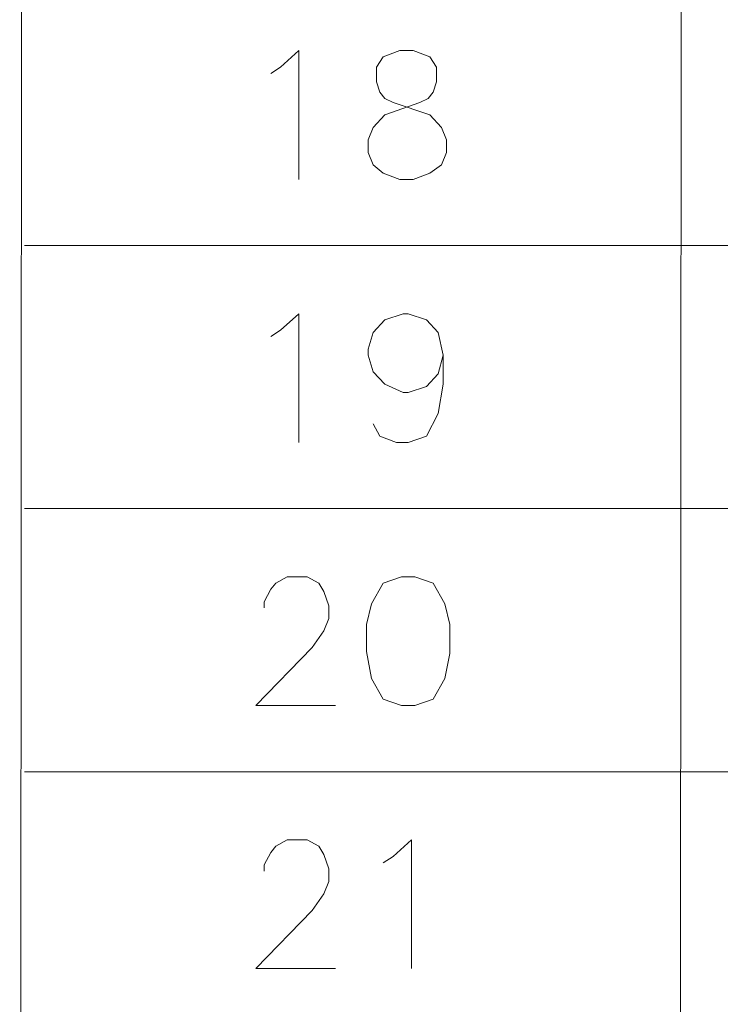
# Model space of a CAD drawing. Extents: x 91 to 825, y 40 to 573.
# Drawn here: x 667 to 686, y 416 to 443 of the extents above; entities that cross this region are included whole.
import ezdxf

# ---------------------------------------------------------------- set-up
doc = ezdxf.new("R2010")
doc.units = 0

msp = doc.modelspace()

# ---------------------------------------------------------------- linework, layer by layer
at = {"color": 7, "lineweight": 13}
for p, q in [((667.213684, 365.551025), (667.341675, 572.971741)), ((685.14209, 365.551025), (685.27002, 572.971741)), ((667.341675, 437.060455), (825.363708, 437.060455)), ((667.341675, 429.907227), (825.363708, 429.907227)), ((667.341675, 422.753998), (825.363708, 422.753998))]:
    msp.add_line(p, q, dxfattribs=at)
at = {"color": 7, "lineweight": 13, "ltscale": 0.007988}
for p, q in [((674.034607, 441.737885), (674.305542, 441.907257)), ((674.034607, 434.584656), (674.305542, 434.754028)), ((677.094299, 420.278198), (677.365234, 420.447571))]:
    msp.add_line(p, q, dxfattribs=at)
at = {"color": 7, "lineweight": 13, "ltscale": 0.011584}
msp.add_line((678.674927, 440.270142), (678.358765, 440.608856), dxfattribs=at)
at = {"color": 7, "lineweight": 13}
for points in [[(674.305542, 441.907257), (674.802368, 442.358856), (674.802368, 438.858856)], [(678.358765, 442.189514), (677.907166, 442.358856), (677.545898, 442.358856), (677.094299, 442.189514)], [(676.823303, 439.254028), (676.687805, 439.592712), (676.687805, 439.931427), (676.823303, 440.270142), (677.139465, 440.608856), (678.08783, 440.947571), (678.313599, 441.060455), (678.449097, 441.229828), (678.539429, 441.512085), (678.539429, 441.907257), (678.358765, 442.189514)], [(677.094299, 442.189514), (676.913635, 441.907257), (676.913635, 441.512085), (677.003967, 441.229828), (677.139465, 441.060455), (677.365234, 440.947571), (678.358765, 440.608856)], [(678.674927, 440.270142), (678.810425, 439.931427), (678.810425, 439.592712), (678.674927, 439.254028), (678.358765, 439.028198)], [(676.823303, 439.254028), (677.094299, 439.028198), (677.545898, 438.858856), (677.907166, 438.858856), (678.358765, 439.028198)], [(674.305542, 434.754028), (674.802368, 435.205627), (674.802368, 431.705627)], [(678.720093, 434.076599), (678.584595, 434.697571), (678.268494, 435.036285), (677.771667, 435.205627), (677.63623, 435.205627), (677.139465, 435.036285), (676.823303, 434.697571), (676.687805, 434.245941), (676.687805, 434.076599), (676.823303, 433.624969), (677.139465, 433.286285), (677.63623, 433.060455), (677.771667, 433.060455), (678.268494, 433.229828), (678.584595, 433.568542), (678.720093, 434.076599), (678.720093, 433.286285), (678.584595, 432.495941), (678.268494, 431.874969), (677.771667, 431.705627), (677.455566, 431.705627), (677.003967, 431.874969), (676.823303, 432.213684)], [(675.795898, 424.552399), (673.628174, 424.552399), (675.163635, 426.133057), (675.479736, 426.584656), (675.615234, 426.92337), (675.615234, 427.262085), (675.479736, 427.657227), (675.344299, 427.883057), (675.028137, 428.052399), (674.486206, 428.052399), (674.170105, 427.883057), (674.034607, 427.713684), (673.853943, 427.374969), (673.853943, 427.205627)], [(675.795898, 417.39917), (673.628174, 417.39917), (675.163635, 418.979828), (675.479736, 419.431427), (675.615234, 419.770142), (675.615234, 420.108856), (675.479736, 420.503998), (675.344299, 420.729828), (675.028137, 420.89917), (674.486206, 420.89917), (674.170105, 420.729828), (674.034607, 420.560455), (673.853943, 420.221741), (673.853943, 420.052399)], [(677.365234, 420.447571), (677.862, 420.89917), (677.862, 417.39917)]]:
    msp.add_lwpolyline(points, dxfattribs=at)
msp.add_lwpolyline([(677.591064, 428.052399), (677.094299, 427.883057), (676.778137, 427.318542), (676.642639, 426.753998), (676.642639, 426.020142), (676.778137, 425.286255), (677.094299, 424.721741), (677.591064, 424.552399), (677.952332, 424.552399), (678.449097, 424.721741), (678.765259, 425.286255), (678.900696, 425.963684), (678.900696, 426.753998), (678.765259, 427.318542), (678.449097, 427.883057), (677.952332, 428.052399)], close=True, dxfattribs=at)

doc.saveas('drawing.dxf')
